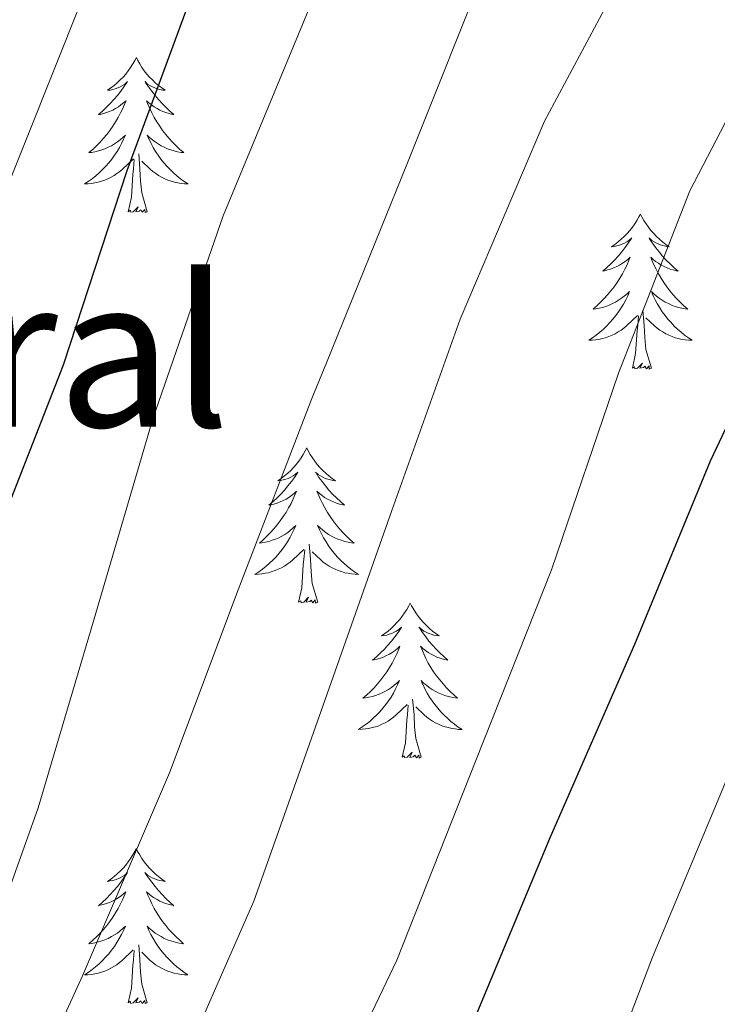
# Model space of a CAD drawing. Units: metres. Extents: x 623578 to 628086, y 4731457 to 4734508.
# Drawn here: x 625822 to 625876, y 4733002 to 4733077 of the extents above; entities that cross this region are included whole.
import ezdxf
from ezdxf.enums import TextEntityAlignment as Align

# ---------------------------------------------------------------- set-up
doc = ezdxf.new("R2010")
doc.units = ezdxf.units.M
doc.header["$MEASUREMENT"] = 0
for name, color, linetype, lineweight in [('Level 36', 19, 'Continuous', 40), ('Level 4', 36, 'Continuous', 30), ('Level 45', 19, 'Continuous', 0), ('Level 5', 36, 'Continuous', 0)]:
    doc.layers.add(name, color=color, linetype=linetype, lineweight=lineweight)
doc.styles.add('Arial', font='ARIAL.TTF', dxfattribs={"height": 0.2})

msp = doc.modelspace()

# ---------------------------------------------------------------- linework, layer by layer
at = {"layer": 'Level 36', "color": 92, "linetype": 'Continuous', "lineweight": 0}
for points in [[(625831.46, 4733074.59, 0.01), (625831.34, 4733074.37, 0.01), (625831.19, 4733074.09, 0.01), (625831.02, 4733073.83, 0.01), (625830.84, 4733073.57, 0.01), (625830.64, 4733073.32, 0.01), (625830.44, 4733073.08, 0.01), (625830.22, 4733072.86, 0.01), (625829.99, 4733072.64, 0.01), (625829.75, 4733072.44, 0.01), (625829.5, 4733072.25, 0.01), (625829.24, 4733072.07, 0.01), (625829.44, 4733072.09, 0.01), (625829.64, 4733072.13, 0.01), (625829.84, 4733072.19, 0.01), (625830.03, 4733072.26, 0.01), (625830.22, 4733072.34, 0.01), (625830.4, 4733072.44, 0.01), (625830.58, 4733072.55, 0.01), (625830.78, 4733072.74, 0.01), (625830.74, 4733072.68, 0.01), (625830.51, 4733072.33, 0.01), (625830.27, 4733072, 0.01), (625830.01, 4733071.67, 0.01), (625829.74, 4733071.36, 0.01), (625829.46, 4733071.05, 0.01), (625829.17, 4733070.76, 0.01), (625828.87, 4733070.47, 0.01), (625828.56, 4733070.2, 0.01), (625828.68, 4733070.22, 0.01), (625828.93, 4733070.28, 0.01), (625829.17, 4733070.36, 0.01), (625829.4, 4733070.44, 0.01), (625829.64, 4733070.55, 0.01), (625829.86, 4733070.66, 0.01), (625830.08, 4733070.8, 0.01), (625830.28, 4733070.94, 0.01), (625830.48, 4733071.1, 0.01), (625830.67, 4733071.27, 0.01), (625830.58, 4733071.05, 0.01), (625830.42, 4733070.68, 0.01), (625830.25, 4733070.33, 0.01), (625830.07, 4733069.98, 0.01), (625829.87, 4733069.64, 0.01), (625829.65, 4733069.31, 0.01), (625829.43, 4733068.99, 0.01), (625829.19, 4733068.68, 0.01), (625828.94, 4733068.38, 0.01), (625828.67, 4733068.08, 0.01), (625828.4, 4733067.8, 0.01), (625828.11, 4733067.53, 0.01), (625827.81, 4733067.28, 0.01), (625828.01, 4733067.3, 0.01), (625828.28, 4733067.35, 0.01), (625828.54, 4733067.41, 0.01), (625828.8, 4733067.49, 0.01), (625829.05, 4733067.58, 0.01), (625829.3, 4733067.69, 0.01), (625829.54, 4733067.81, 0.01), (625829.78, 4733067.95, 0.01), (625830, 4733068.1, 0.01), (625830.22, 4733068.27, 0.01), (625830.42, 4733068.44, 0.01), (625830.62, 4733068.63, 0.01), (625830.48, 4733068.3, 0.01)], [(625831.46, 4733074.59, 0.01), (625831.57, 4733074.37, 0.01), (625831.72, 4733074.09, 0.01), (625831.89, 4733073.83, 0.01), (625832.07, 4733073.57, 0.01), (625832.26, 4733073.32, 0.01), (625832.47, 4733073.08, 0.01), (625832.69, 4733072.86, 0.01), (625832.92, 4733072.64, 0.01), (625833.16, 4733072.44, 0.01), (625833.41, 4733072.25, 0.01), (625833.67, 4733072.07, 0.01), (625833.47, 4733072.09, 0.01), (625833.27, 4733072.13, 0.01), (625833.07, 4733072.19, 0.01), (625832.88, 4733072.26, 0.01), (625832.69, 4733072.34, 0.01), (625832.51, 4733072.44, 0.01), (625832.33, 4733072.55, 0.01), (625832.13, 4733072.74, 0.01), (625832.17, 4733072.68, 0.01), (625832.4, 4733072.33, 0.01), (625832.64, 4733072, 0.01), (625832.9, 4733071.67, 0.01), (625833.16, 4733071.36, 0.01), (625833.44, 4733071.05, 0.01), (625833.74, 4733070.76, 0.01), (625834.04, 4733070.47, 0.01), (625834.35, 4733070.2, 0.01), (625834.23, 4733070.22, 0.01), (625833.98, 4733070.28, 0.01), (625833.74, 4733070.36, 0.01), (625833.5, 4733070.44, 0.01), (625833.27, 4733070.55, 0.01), (625833.05, 4733070.66, 0.01), (625832.84, 4733070.8, 0.01), (625832.63, 4733070.94, 0.01), (625832.43, 4733071.1, 0.01), (625832.24, 4733071.27, 0.01), (625832.33, 4733071.05, 0.01), (625832.49, 4733070.68, 0.01), (625832.66, 4733070.33, 0.01), (625832.84, 4733069.98, 0.01), (625833.04, 4733069.64, 0.01), (625833.26, 4733069.31, 0.01), (625833.48, 4733068.99, 0.01), (625833.72, 4733068.68, 0.01), (625833.97, 4733068.38, 0.01), (625834.24, 4733068.08, 0.01), (625834.51, 4733067.8, 0.01), (625834.8, 4733067.53, 0.01), (625835.1, 4733067.28, 0.01), (625834.9, 4733067.3, 0.01), (625834.63, 4733067.35, 0.01), (625834.37, 4733067.41, 0.01), (625834.11, 4733067.49, 0.01), (625833.86, 4733067.58, 0.01), (625833.61, 4733067.69, 0.01), (625833.37, 4733067.81, 0.01), (625833.13, 4733067.95, 0.01), (625832.91, 4733068.1, 0.01), (625832.69, 4733068.27, 0.01), (625832.48, 4733068.44, 0.01), (625832.29, 4733068.63, 0.01), (625832.43, 4733068.3, 0.01)], [(625830.485, 4733068.304, 0.01), (625830.325, 4733067.984, 0.01), (625830.155, 4733067.674, 0.01), (625829.975, 4733067.364, 0.01), (625829.775, 4733067.074, 0.01), (625829.564, 4733066.785, 0.01), (625829.344, 4733066.505, 0.01), (625829.104, 4733066.235, 0.01), (625828.864, 4733065.975, 0.01), (625828.604, 4733065.735, 0.01), (625828.334, 4733065.505, 0.01), (625828.054, 4733065.275, 0.01), (625827.764, 4733065.065, 0.01), (625827.474, 4733064.875, 0.01), (625827.744, 4733064.885, 0.01), (625828.004, 4733064.915, 0.01), (625828.264, 4733064.955, 0.01), (625828.524, 4733065.005, 0.01), (625828.784, 4733065.085, 0.01), (625829.034, 4733065.165, 0.01), (625829.274, 4733065.275, 0.01), (625829.514, 4733065.385, 0.01), (625829.744, 4733065.514, 0.01), (625829.964, 4733065.664, 0.01), (625830.184, 4733065.824, 0.01), (625830.384, 4733065.994, 0.01), (625831.234, 4733066.794, 0.01)], [(625832.435, 4733068.304, 0.01), (625832.595, 4733067.984, 0.01), (625832.765, 4733067.674, 0.01), (625832.945, 4733067.364, 0.01), (625833.144, 4733067.074, 0.01), (625833.344, 4733066.784, 0.01), (625833.574, 4733066.504, 0.01), (625833.804, 4733066.234, 0.01), (625834.054, 4733065.974, 0.01), (625834.314, 4733065.734, 0.01), (625834.584, 4733065.504, 0.01), (625834.864, 4733065.274, 0.01), (625835.144, 4733065.064, 0.01), (625835.434, 4733064.874, 0.01), (625835.174, 4733064.884, 0.01), (625834.914, 4733064.914, 0.01), (625834.644, 4733064.954, 0.01), (625834.384, 4733065.004, 0.01), (625834.134, 4733065.084, 0.01), (625833.884, 4733065.164, 0.01), (625833.644, 4733065.274, 0.01), (625833.404, 4733065.384, 0.01), (625833.174, 4733065.514, 0.01), (625832.954, 4733065.664, 0.01), (625832.734, 4733065.824, 0.01), (625832.534, 4733065.994, 0.01), (625831.874, 4733066.614, 0.01)], [(625832.3, 4733062.74, 0.01), (625831.88, 4733064.18, 0.01), (625831.78, 4733065.08, 0.01), (625831.74, 4733066.03, 0.01), (625831.64, 4733067.19, 0.01)], [(625830.84, 4733062.74, 0.01), (625831.08, 4733063.86, 0.01), (625831.19, 4733065.6, 0.01), (625831.24, 4733066.03, 0.01), (625831.3, 4733066.75, 0.01)], [(625832.3, 4733062.74, 0.01), (625832.13, 4733062.67, 0.01), (625832.11, 4733062.91, 0.01), (625831.92, 4733062.69, 0.01), (625831.8, 4733062.89, 0.01), (625831.68, 4733062.78, 0.01), (625831.41, 4733062.73, 0.01), (625831.61, 4733063.12, 0.01), (625831.22, 4733062.74, 0.01), (625831.03, 4733062.69, 0.01), (625830.99, 4733062.85, 0.01), (625830.84, 4733062.74, 0.01)], [(625870.22, 4733062.56, 0.01), (625870.11, 4733062.34, 0.01), (625869.95, 4733062.07, 0.01), (625869.79, 4733061.8, 0.01), (625869.6, 4733061.55, 0.01), (625869.41, 4733061.3, 0.01), (625869.2, 4733061.06, 0.01), (625868.98, 4733060.83, 0.01), (625868.75, 4733060.62, 0.01), (625868.51, 4733060.42, 0.01), (625868.26, 4733060.22, 0.01), (625868, 4733060.05, 0.01), (625868.2, 4733060.07, 0.01), (625868.4, 4733060.11, 0.01), (625868.6, 4733060.16, 0.01), (625868.8, 4733060.23, 0.01), (625868.99, 4733060.32, 0.01), (625869.17, 4733060.42, 0.01), (625869.34, 4733060.53, 0.01), (625869.55, 4733060.72, 0.01), (625869.51, 4733060.65, 0.01), (625869.28, 4733060.31, 0.01), (625869.03, 4733059.97, 0.01), (625868.78, 4733059.65, 0.01), (625868.51, 4733059.33, 0.01), (625868.23, 4733059.02, 0.01), (625867.94, 4733058.73, 0.01), (625867.64, 4733058.45, 0.01), (625867.32, 4733058.18, 0.01), (625867.45, 4733058.2, 0.01), (625867.69, 4733058.26, 0.01), (625867.93, 4733058.33, 0.01), (625868.17, 4733058.42, 0.01), (625868.4, 4733058.52, 0.01), (625868.62, 4733058.64, 0.01), (625868.84, 4733058.77, 0.01), (625869.05, 4733058.92, 0.01), (625869.24, 4733059.07, 0.01), (625869.43, 4733059.24, 0.01), (625869.34, 4733059.02, 0.01), (625869.19, 4733058.66, 0.01), (625869.02, 4733058.31, 0.01), (625868.83, 4733057.96, 0.01), (625868.63, 4733057.62, 0.01), (625868.42, 4733057.29, 0.01), (625868.19, 4733056.97, 0.01), (625867.95, 4733056.65, 0.01), (625867.7, 4733056.35, 0.01), (625867.44, 4733056.06, 0.01), (625867.16, 4733055.78, 0.01), (625866.88, 4733055.51, 0.01), (625866.58, 4733055.25, 0.01), (625866.78, 4733055.28, 0.01), (625867.04, 4733055.32, 0.01), (625867.3, 4733055.38, 0.01), (625867.56, 4733055.46, 0.01), (625867.82, 4733055.56, 0.01), (625868.07, 4733055.67, 0.01), (625868.31, 4733055.79, 0.01), (625868.54, 4733055.93, 0.01), (625868.77, 4733056.08, 0.01), (625868.98, 4733056.24, 0.01), (625869.19, 4733056.42, 0.01), (625869.38, 4733056.6, 0.01), (625869.24, 4733056.28, 0.01)], [(625870.22, 4733062.56, 0.01), (625870.33, 4733062.34, 0.01), (625870.49, 4733062.07, 0.01), (625870.65, 4733061.8, 0.01), (625870.84, 4733061.55, 0.01), (625871.03, 4733061.3, 0.01), (625871.24, 4733061.06, 0.01), (625871.46, 4733060.83, 0.01), (625871.69, 4733060.62, 0.01), (625871.93, 4733060.42, 0.01), (625872.18, 4733060.22, 0.01), (625872.44, 4733060.05, 0.01), (625872.24, 4733060.07, 0.01), (625872.04, 4733060.11, 0.01), (625871.84, 4733060.16, 0.01), (625871.64, 4733060.23, 0.01), (625871.45, 4733060.32, 0.01), (625871.27, 4733060.42, 0.01), (625871.1, 4733060.53, 0.01), (625870.89, 4733060.72, 0.01), (625870.93, 4733060.65, 0.01), (625871.16, 4733060.31, 0.01), (625871.41, 4733059.97, 0.01), (625871.66, 4733059.65, 0.01), (625871.93, 4733059.33, 0.01), (625872.21, 4733059.02, 0.01), (625872.5, 4733058.73, 0.01), (625872.8, 4733058.45, 0.01), (625873.12, 4733058.18, 0.01), (625872.99, 4733058.2, 0.01), (625872.75, 4733058.26, 0.01), (625872.51, 4733058.33, 0.01), (625872.27, 4733058.42, 0.01), (625872.04, 4733058.52, 0.01), (625871.82, 4733058.64, 0.01), (625871.6, 4733058.77, 0.01), (625871.39, 4733058.92, 0.01), (625871.2, 4733059.07, 0.01), (625871.01, 4733059.24, 0.01), (625871.1, 4733059.02, 0.01), (625871.25, 4733058.66, 0.01), (625871.42, 4733058.31, 0.01), (625871.61, 4733057.96, 0.01), (625871.81, 4733057.62, 0.01), (625872.02, 4733057.29, 0.01), (625872.25, 4733056.97, 0.01), (625872.49, 4733056.65, 0.01), (625872.74, 4733056.35, 0.01), (625873, 4733056.06, 0.01), (625873.28, 4733055.78, 0.01), (625873.56, 4733055.51, 0.01), (625873.86, 4733055.25, 0.01), (625873.66, 4733055.28, 0.01), (625873.4, 4733055.32, 0.01), (625873.14, 4733055.38, 0.01), (625872.88, 4733055.46, 0.01), (625872.62, 4733055.56, 0.01), (625872.37, 4733055.67, 0.01), (625872.13, 4733055.79, 0.01), (625871.9, 4733055.93, 0.01), (625871.67, 4733056.08, 0.01), (625871.46, 4733056.24, 0.01), (625871.25, 4733056.42, 0.01), (625871.06, 4733056.6, 0.01), (625871.2, 4733056.28, 0.01)], [(625869.242, 4733056.282, 0.01), (625869.091, 4733055.962, 0.01), (625868.921, 4733055.642, 0.01), (625868.741, 4733055.342, 0.01), (625868.541, 4733055.042, 0.01), (625868.331, 4733054.752, 0.01), (625868.111, 4733054.482, 0.01), (625867.871, 4733054.212, 0.01), (625867.621, 4733053.952, 0.01), (625867.371, 4733053.702, 0.01), (625867.101, 4733053.473, 0.01), (625866.821, 4733053.253, 0.01), (625866.531, 4733053.043, 0.01), (625866.241, 4733052.853, 0.01), (625866.501, 4733052.863, 0.01), (625866.771, 4733052.883, 0.01), (625867.031, 4733052.923, 0.01), (625867.291, 4733052.983, 0.01), (625867.541, 4733053.052, 0.01), (625867.791, 4733053.142, 0.01), (625868.041, 4733053.242, 0.01), (625868.281, 4733053.362, 0.01), (625868.511, 4733053.492, 0.01), (625868.731, 4733053.632, 0.01), (625868.941, 4733053.792, 0.01), (625869.141, 4733053.962, 0.01), (625869.991, 4733054.762, 0.01)], [(625871.202, 4733056.282, 0.01), (625871.352, 4733055.962, 0.01), (625871.521, 4733055.642, 0.01), (625871.701, 4733055.342, 0.01), (625871.901, 4733055.042, 0.01), (625872.111, 4733054.752, 0.01), (625872.331, 4733054.482, 0.01), (625872.571, 4733054.212, 0.01), (625872.821, 4733053.952, 0.01), (625873.071, 4733053.702, 0.01), (625873.341, 4733053.472, 0.01), (625873.621, 4733053.252, 0.01), (625873.911, 4733053.042, 0.01), (625874.201, 4733052.852, 0.01), (625873.941, 4733052.862, 0.01), (625873.671, 4733052.882, 0.01), (625873.411, 4733052.922, 0.01), (625873.151, 4733052.982, 0.01), (625872.901, 4733053.052, 0.01), (625872.651, 4733053.142, 0.01), (625872.401, 4733053.242, 0.01), (625872.161, 4733053.362, 0.01), (625871.931, 4733053.492, 0.01), (625871.711, 4733053.632, 0.01), (625871.501, 4733053.792, 0.01), (625871.301, 4733053.962, 0.01), (625870.641, 4733054.582, 0.01)], [(625869.6, 4733050.71, 0.01), (625869.85, 4733051.83, 0.01), (625869.96, 4733053.57, 0.01), (625870.01, 4733054, 0.01), (625870.07, 4733054.73, 0.01)], [(625871.07, 4733050.71, 0.01), (625870.64, 4733052.15, 0.01), (625870.55, 4733053.06, 0.01), (625870.5, 4733054, 0.01), (625870.4, 4733055.17, 0.01)], [(625871.07, 4733050.71, 0.01), (625870.9, 4733050.64, 0.01), (625870.88, 4733050.88, 0.01), (625870.69, 4733050.66, 0.01), (625870.57, 4733050.86, 0.01), (625870.45, 4733050.76, 0.01), (625870.18, 4733050.7, 0.01), (625870.37, 4733051.1, 0.01), (625869.99, 4733050.72, 0.01), (625869.8, 4733050.66, 0.01), (625869.76, 4733050.82, 0.01), (625869.6, 4733050.71, 0.01)], [(625844.56, 4733044.58, 0.01), (625844.45, 4733044.36, 0.01), (625844.3, 4733044.08, 0.01), (625844.13, 4733043.82, 0.01), (625843.95, 4733043.56, 0.01), (625843.75, 4733043.31, 0.01), (625843.54, 4733043.07, 0.01), (625843.33, 4733042.85, 0.01), (625843.1, 4733042.63, 0.01), (625842.86, 4733042.43, 0.01), (625842.6, 4733042.24, 0.01), (625842.34, 4733042.06, 0.01), (625842.54, 4733042.08, 0.01), (625842.75, 4733042.12, 0.01), (625842.95, 4733042.18, 0.01), (625843.14, 4733042.24, 0.01), (625843.33, 4733042.33, 0.01), (625843.51, 4733042.43, 0.01), (625843.68, 4733042.54, 0.01), (625843.89, 4733042.73, 0.01), (625843.85, 4733042.67, 0.01), (625843.62, 4733042.32, 0.01), (625843.38, 4733041.99, 0.01), (625843.12, 4733041.66, 0.01), (625842.85, 4733041.34, 0.01), (625842.57, 4733041.04, 0.01), (625842.28, 4733040.74, 0.01), (625841.98, 4733040.46, 0.01), (625841.66, 4733040.19, 0.01), (625841.79, 4733040.21, 0.01), (625842.03, 4733040.27, 0.01), (625842.28, 4733040.34, 0.01), (625842.51, 4733040.43, 0.01), (625842.74, 4733040.54, 0.01), (625842.97, 4733040.65, 0.01), (625843.18, 4733040.78, 0.01), (625843.39, 4733040.93, 0.01), (625843.59, 4733041.09, 0.01), (625843.77, 4733041.26, 0.01), (625843.68, 4733041.04, 0.01), (625843.53, 4733040.67, 0.01), (625843.36, 4733040.32, 0.01), (625843.17, 4733039.97, 0.01), (625842.97, 4733039.63, 0.01), (625842.76, 4733039.3, 0.01), (625842.53, 4733038.98, 0.01), (625842.3, 4733038.67, 0.01), (625842.04, 4733038.36, 0.01), (625841.78, 4733038.07, 0.01), (625841.5, 4733037.79, 0.01), (625841.22, 4733037.52, 0.01), (625840.92, 4733037.26, 0.01), (625841.12, 4733037.29, 0.01), (625841.38, 4733037.34, 0.01), (625841.65, 4733037.4, 0.01), (625841.91, 4733037.48, 0.01), (625842.16, 4733037.57, 0.01), (625842.41, 4733037.68, 0.01), (625842.65, 4733037.8, 0.01), (625842.88, 4733037.94, 0.01), (625843.11, 4733038.09, 0.01), (625843.32, 4733038.26, 0.01), (625843.53, 4733038.43, 0.01), (625843.73, 4733038.62, 0.01), (625843.58, 4733038.29, 0.01)], [(625844.56, 4733044.58, 0.01), (625844.67, 4733044.36, 0.01), (625844.83, 4733044.08, 0.01), (625845, 4733043.82, 0.01), (625845.18, 4733043.56, 0.01), (625845.37, 4733043.31, 0.01), (625845.58, 4733043.07, 0.01), (625845.8, 4733042.85, 0.01), (625846.03, 4733042.63, 0.01), (625846.27, 4733042.43, 0.01), (625846.52, 4733042.24, 0.01), (625846.78, 4733042.06, 0.01), (625846.58, 4733042.08, 0.01), (625846.38, 4733042.12, 0.01), (625846.18, 4733042.18, 0.01), (625845.98, 4733042.24, 0.01), (625845.79, 4733042.33, 0.01), (625845.61, 4733042.43, 0.01), (625845.44, 4733042.54, 0.01), (625845.23, 4733042.73, 0.01), (625845.28, 4733042.67, 0.01), (625845.5, 4733042.32, 0.01), (625845.75, 4733041.99, 0.01), (625846, 4733041.66, 0.01), (625846.27, 4733041.34, 0.01), (625846.55, 4733041.04, 0.01), (625846.84, 4733040.74, 0.01), (625847.15, 4733040.46, 0.01), (625847.46, 4733040.19, 0.01), (625847.34, 4733040.21, 0.01), (625847.09, 4733040.27, 0.01), (625846.85, 4733040.34, 0.01), (625846.61, 4733040.43, 0.01), (625846.38, 4733040.54, 0.01), (625846.16, 4733040.65, 0.01), (625845.94, 4733040.78, 0.01), (625845.74, 4733040.93, 0.01), (625845.54, 4733041.09, 0.01), (625845.35, 4733041.26, 0.01), (625845.44, 4733041.04, 0.01), (625845.6, 4733040.67, 0.01), (625845.77, 4733040.32, 0.01), (625845.95, 4733039.97, 0.01), (625846.15, 4733039.63, 0.01), (625846.36, 4733039.3, 0.01), (625846.59, 4733038.98, 0.01), (625846.83, 4733038.67, 0.01), (625847.08, 4733038.36, 0.01), (625847.34, 4733038.07, 0.01), (625847.62, 4733037.79, 0.01), (625847.91, 4733037.52, 0.01), (625848.2, 4733037.26, 0.01), (625848.01, 4733037.29, 0.01), (625847.74, 4733037.34, 0.01), (625847.48, 4733037.4, 0.01), (625847.22, 4733037.48, 0.01), (625846.96, 4733037.57, 0.01), (625846.72, 4733037.68, 0.01), (625846.47, 4733037.8, 0.01), (625846.24, 4733037.94, 0.01), (625846.02, 4733038.09, 0.01), (625845.8, 4733038.26, 0.01), (625845.59, 4733038.43, 0.01), (625845.4, 4733038.62, 0.01), (625845.54, 4733038.29, 0.01)], [(625843.578, 4733038.294, 0.01), (625843.428, 4733037.974, 0.01), (625843.258, 4733037.664, 0.01), (625843.078, 4733037.354, 0.01), (625842.878, 4733037.064, 0.01), (625842.668, 4733036.774, 0.01), (625842.447, 4733036.494, 0.01), (625842.207, 4733036.224, 0.01), (625841.967, 4733035.964, 0.01), (625841.707, 4733035.724, 0.01), (625841.437, 4733035.484, 0.01), (625841.157, 4733035.264, 0.01), (625840.867, 4733035.054, 0.01), (625840.577, 4733034.864, 0.01), (625840.847, 4733034.874, 0.01), (625841.107, 4733034.904, 0.01), (625841.367, 4733034.944, 0.01), (625841.627, 4733034.994, 0.01), (625841.887, 4733035.074, 0.01), (625842.137, 4733035.154, 0.01), (625842.377, 4733035.264, 0.01), (625842.617, 4733035.374, 0.01), (625842.847, 4733035.504, 0.01), (625843.067, 4733035.654, 0.01), (625843.277, 4733035.814, 0.01), (625843.487, 4733035.984, 0.01), (625844.327, 4733036.784, 0.01)], [(625845.538, 4733038.294, 0.01), (625845.688, 4733037.974, 0.01), (625845.858, 4733037.664, 0.01), (625846.048, 4733037.354, 0.01), (625846.237, 4733037.064, 0.01), (625846.447, 4733036.774, 0.01), (625846.677, 4733036.494, 0.01), (625846.907, 4733036.224, 0.01), (625847.157, 4733035.964, 0.01), (625847.417, 4733035.724, 0.01), (625847.677, 4733035.484, 0.01), (625847.957, 4733035.264, 0.01), (625848.247, 4733035.054, 0.01), (625848.537, 4733034.864, 0.01), (625848.277, 4733034.874, 0.01), (625848.007, 4733034.904, 0.01), (625847.747, 4733034.944, 0.01), (625847.487, 4733034.994, 0.01), (625847.237, 4733035.074, 0.01), (625846.987, 4733035.154, 0.01), (625846.737, 4733035.264, 0.01), (625846.507, 4733035.374, 0.01), (625846.277, 4733035.504, 0.01), (625846.047, 4733035.654, 0.01), (625845.837, 4733035.814, 0.01), (625845.637, 4733035.984, 0.01), (625844.977, 4733036.604, 0.01)], [(625843.94, 4733032.73, 0.01), (625844.19, 4733033.84, 0.01), (625844.3, 4733035.59, 0.01), (625844.35, 4733036.02, 0.01), (625844.41, 4733036.74, 0.01)], [(625845.41, 4733032.73, 0.01), (625844.98, 4733034.17, 0.01), (625844.89, 4733035.07, 0.01), (625844.85, 4733036.02, 0.01), (625844.74, 4733037.18, 0.01)], [(625845.41, 4733032.73, 0.01), (625845.24, 4733032.66, 0.01), (625845.22, 4733032.9, 0.01), (625845.03, 4733032.68, 0.01), (625844.91, 4733032.88, 0.01), (625844.79, 4733032.77, 0.01), (625844.52, 4733032.72, 0.01), (625844.71, 4733033.11, 0.01), (625844.33, 4733032.73, 0.01), (625844.14, 4733032.68, 0.01), (625844.1, 4733032.84, 0.01), (625843.94, 4733032.73, 0.01)], [(625852.52, 4733032.66, 0.01), (625852.41, 4733032.44, 0.01), (625852.26, 4733032.16, 0.01), (625852.09, 4733031.9, 0.01), (625851.91, 4733031.64, 0.01), (625851.71, 4733031.39, 0.01), (625851.5, 4733031.16, 0.01), (625851.29, 4733030.93, 0.01), (625851.06, 4733030.71, 0.01), (625850.82, 4733030.51, 0.01), (625850.56, 4733030.32, 0.01), (625850.3, 4733030.14, 0.01), (625850.5, 4733030.16, 0.01), (625850.71, 4733030.2, 0.01), (625850.91, 4733030.26, 0.01), (625851.1, 4733030.33, 0.01), (625851.29, 4733030.41, 0.01), (625851.47, 4733030.51, 0.01), (625851.64, 4733030.62, 0.01), (625851.85, 4733030.81, 0.01), (625851.81, 4733030.75, 0.01), (625851.58, 4733030.4, 0.01), (625851.34, 4733030.07, 0.01), (625851.08, 4733029.74, 0.01), (625850.81, 4733029.42, 0.01), (625850.53, 4733029.12, 0.01), (625850.24, 4733028.83, 0.01), (625849.94, 4733028.54, 0.01), (625849.62, 4733028.27, 0.01), (625849.75, 4733028.3, 0.01), (625849.99, 4733028.35, 0.01), (625850.24, 4733028.43, 0.01), (625850.47, 4733028.51, 0.01), (625850.7, 4733028.62, 0.01), (625850.93, 4733028.74, 0.01), (625851.14, 4733028.87, 0.01), (625851.35, 4733029.01, 0.01), (625851.55, 4733029.17, 0.01), (625851.73, 4733029.34, 0.01), (625851.64, 4733029.12, 0.01), (625851.49, 4733028.76, 0.01), (625851.32, 4733028.4, 0.01), (625851.13, 4733028.05, 0.01), (625850.93, 4733027.71, 0.01), (625850.72, 4733027.38, 0.01), (625850.49, 4733027.06, 0.01), (625850.26, 4733026.75, 0.01), (625850, 4733026.45, 0.01), (625849.74, 4733026.15, 0.01), (625849.46, 4733025.87, 0.01), (625849.18, 4733025.6, 0.01), (625848.88, 4733025.34, 0.01), (625849.08, 4733025.37, 0.01), (625849.34, 4733025.42, 0.01), (625849.61, 4733025.48, 0.01), (625849.86, 4733025.56, 0.01), (625850.12, 4733025.65, 0.01), (625850.37, 4733025.76, 0.01), (625850.61, 4733025.88, 0.01), (625850.84, 4733026.02, 0.01), (625851.07, 4733026.17, 0.01), (625851.28, 4733026.34, 0.01), (625851.49, 4733026.51, 0.01), (625851.69, 4733026.7, 0.01), (625851.54, 4733026.37, 0.01)], [(625852.52, 4733032.66, 0.01), (625852.63, 4733032.44, 0.01), (625852.79, 4733032.16, 0.01), (625852.96, 4733031.9, 0.01), (625853.14, 4733031.64, 0.01), (625853.33, 4733031.39, 0.01), (625853.54, 4733031.16, 0.01), (625853.76, 4733030.93, 0.01), (625853.99, 4733030.71, 0.01), (625854.23, 4733030.51, 0.01), (625854.48, 4733030.32, 0.01), (625854.74, 4733030.14, 0.01), (625854.54, 4733030.16, 0.01), (625854.34, 4733030.2, 0.01), (625854.14, 4733030.26, 0.01), (625853.94, 4733030.33, 0.01), (625853.75, 4733030.41, 0.01), (625853.57, 4733030.51, 0.01), (625853.4, 4733030.62, 0.01), (625853.19, 4733030.81, 0.01), (625853.24, 4733030.75, 0.01), (625853.46, 4733030.4, 0.01), (625853.71, 4733030.07, 0.01), (625853.96, 4733029.74, 0.01), (625854.23, 4733029.42, 0.01), (625854.51, 4733029.12, 0.01), (625854.8, 4733028.83, 0.01), (625855.11, 4733028.54, 0.01), (625855.42, 4733028.27, 0.01), (625855.3, 4733028.3, 0.01), (625855.05, 4733028.35, 0.01), (625854.81, 4733028.43, 0.01), (625854.57, 4733028.51, 0.01), (625854.34, 4733028.62, 0.01), (625854.12, 4733028.74, 0.01), (625853.9, 4733028.87, 0.01), (625853.7, 4733029.01, 0.01), (625853.5, 4733029.17, 0.01), (625853.31, 4733029.34, 0.01), (625853.4, 4733029.12, 0.01), (625853.56, 4733028.76, 0.01), (625853.73, 4733028.4, 0.01), (625853.91, 4733028.05, 0.01), (625854.11, 4733027.71, 0.01), (625854.32, 4733027.38, 0.01), (625854.55, 4733027.06, 0.01), (625854.79, 4733026.75, 0.01), (625855.04, 4733026.45, 0.01), (625855.3, 4733026.15, 0.01), (625855.58, 4733025.87, 0.01), (625855.86, 4733025.6, 0.01), (625856.16, 4733025.34, 0.01), (625855.97, 4733025.37, 0.01), (625855.7, 4733025.42, 0.01), (625855.44, 4733025.48, 0.01), (625855.18, 4733025.56, 0.01), (625854.92, 4733025.65, 0.01), (625854.67, 4733025.76, 0.01), (625854.43, 4733025.88, 0.01), (625854.2, 4733026.02, 0.01), (625853.97, 4733026.17, 0.01), (625853.76, 4733026.34, 0.01), (625853.55, 4733026.51, 0.01), (625853.36, 4733026.7, 0.01), (625853.5, 4733026.37, 0.01)], [(625851.545, 4733026.374, 0.01), (625851.395, 4733026.054, 0.01), (625851.225, 4733025.744, 0.01), (625851.045, 4733025.434, 0.01), (625850.845, 4733025.144, 0.01), (625850.635, 4733024.854, 0.01), (625850.415, 4733024.574, 0.01), (625850.175, 4733024.304, 0.01), (625849.935, 4733024.044, 0.01), (625849.674, 4733023.804, 0.01), (625849.404, 4733023.564, 0.01), (625849.124, 4733023.344, 0.01), (625848.834, 4733023.134, 0.01), (625848.544, 4733022.944, 0.01), (625848.814, 4733022.954, 0.01), (625849.074, 4733022.984, 0.01), (625849.334, 4733023.024, 0.01), (625849.594, 4733023.084, 0.01), (625849.844, 4733023.154, 0.01), (625850.104, 4733023.234, 0.01), (625850.344, 4733023.344, 0.01), (625850.584, 4733023.454, 0.01), (625850.814, 4733023.584, 0.01), (625851.034, 4733023.734, 0.01), (625851.244, 4733023.894, 0.01), (625851.444, 4733024.064, 0.01), (625852.295, 4733024.864, 0.01)], [(625853.505, 4733026.374, 0.01), (625853.655, 4733026.054, 0.01), (625853.825, 4733025.744, 0.01), (625854.005, 4733025.434, 0.01), (625854.205, 4733025.144, 0.01), (625854.415, 4733024.854, 0.01), (625854.645, 4733024.574, 0.01), (625854.874, 4733024.304, 0.01), (625855.124, 4733024.044, 0.01), (625855.374, 4733023.804, 0.01), (625855.644, 4733023.563, 0.01), (625855.924, 4733023.343, 0.01), (625856.214, 4733023.133, 0.01), (625856.504, 4733022.943, 0.01), (625856.244, 4733022.953, 0.01), (625855.974, 4733022.983, 0.01), (625855.714, 4733023.023, 0.01), (625855.454, 4733023.084, 0.01), (625855.204, 4733023.154, 0.01), (625854.954, 4733023.234, 0.01), (625854.704, 4733023.344, 0.01), (625854.464, 4733023.454, 0.01), (625854.244, 4733023.584, 0.01), (625854.014, 4733023.734, 0.01), (625853.804, 4733023.894, 0.01), (625853.604, 4733024.064, 0.01), (625852.945, 4733024.684, 0.01)], [(625853.37, 4733020.81, 0.01), (625852.94, 4733022.25, 0.01), (625852.85, 4733023.15, 0.01), (625852.81, 4733024.1, 0.01), (625852.7, 4733025.26, 0.01)], [(625851.9, 4733020.81, 0.01), (625852.15, 4733021.92, 0.01), (625852.26, 4733023.67, 0.01), (625852.31, 4733024.1, 0.01), (625852.37, 4733024.82, 0.01)], [(625853.37, 4733020.81, 0.01), (625853.2, 4733020.74, 0.01), (625853.18, 4733020.98, 0.01), (625852.99, 4733020.76, 0.01), (625852.87, 4733020.96, 0.01), (625852.75, 4733020.85, 0.01), (625852.48, 4733020.8, 0.01), (625852.67, 4733021.19, 0.01), (625852.29, 4733020.81, 0.01), (625852.1, 4733020.76, 0.01), (625852.06, 4733020.92, 0.01), (625851.9, 4733020.81, 0.01)], [(625831.45, 4733013.79, 0.01), (625831.34, 4733013.57, 0.01), (625831.19, 4733013.3, 0.01), (625831.02, 4733013.03, 0.01), (625830.84, 4733012.77, 0.01), (625830.64, 4733012.52, 0.01), (625830.44, 4733012.29, 0.01), (625830.22, 4733012.06, 0.01), (625829.99, 4733011.84, 0.01), (625829.75, 4733011.64, 0.01), (625829.5, 4733011.45, 0.01), (625829.24, 4733011.27, 0.01), (625829.44, 4733011.3, 0.01), (625829.64, 4733011.33, 0.01), (625829.84, 4733011.39, 0.01), (625830.03, 4733011.46, 0.01), (625830.22, 4733011.54, 0.01), (625830.4, 4733011.64, 0.01), (625830.58, 4733011.75, 0.01), (625830.78, 4733011.94, 0.01), (625830.74, 4733011.88, 0.01), (625830.51, 4733011.54, 0.01), (625830.27, 4733011.2, 0.01), (625830.01, 4733010.87, 0.01), (625829.74, 4733010.56, 0.01), (625829.46, 4733010.25, 0.01), (625829.17, 4733009.96, 0.01), (625828.87, 4733009.68, 0.01), (625828.56, 4733009.4, 0.01), (625828.68, 4733009.43, 0.01), (625828.92, 4733009.48, 0.01), (625829.17, 4733009.56, 0.01), (625829.4, 4733009.65, 0.01), (625829.63, 4733009.75, 0.01), (625829.86, 4733009.87, 0.01), (625830.07, 4733010, 0.01), (625830.28, 4733010.14, 0.01), (625830.48, 4733010.3, 0.01), (625830.66, 4733010.47, 0.01), (625830.58, 4733010.25, 0.01), (625830.42, 4733009.89, 0.01), (625830.25, 4733009.53, 0.01), (625830.06, 4733009.19, 0.01), (625829.86, 4733008.85, 0.01), (625829.65, 4733008.52, 0.01), (625829.42, 4733008.19, 0.01), (625829.19, 4733007.88, 0.01), (625828.94, 4733007.58, 0.01), (625828.67, 4733007.29, 0.01), (625828.4, 4733007, 0.01), (625828.11, 4733006.74, 0.01), (625827.81, 4733006.48, 0.01), (625828.01, 4733006.5, 0.01), (625828.28, 4733006.55, 0.01), (625828.54, 4733006.61, 0.01), (625828.8, 4733006.69, 0.01), (625829.05, 4733006.78, 0.01), (625829.3, 4733006.89, 0.01), (625829.54, 4733007.02, 0.01), (625829.78, 4733007.15, 0.01), (625830, 4733007.3, 0.01), (625830.22, 4733007.47, 0.01), (625830.42, 4733007.64, 0.01), (625830.62, 4733007.83, 0.01), (625830.48, 4733007.5, 0.01)], [(625831.45, 4733013.79, 0.01), (625831.56, 4733013.57, 0.01), (625831.72, 4733013.3, 0.01), (625831.89, 4733013.03, 0.01), (625832.07, 4733012.77, 0.01), (625832.26, 4733012.52, 0.01), (625832.47, 4733012.29, 0.01), (625832.69, 4733012.06, 0.01), (625832.92, 4733011.84, 0.01), (625833.16, 4733011.64, 0.01), (625833.41, 4733011.45, 0.01), (625833.67, 4733011.27, 0.01), (625833.47, 4733011.3, 0.01), (625833.27, 4733011.33, 0.01), (625833.07, 4733011.39, 0.01), (625832.87, 4733011.46, 0.01), (625832.68, 4733011.54, 0.01), (625832.5, 4733011.64, 0.01), (625832.33, 4733011.75, 0.01), (625832.12, 4733011.94, 0.01), (625832.17, 4733011.88, 0.01), (625832.4, 4733011.54, 0.01), (625832.64, 4733011.2, 0.01), (625832.9, 4733010.87, 0.01), (625833.16, 4733010.56, 0.01), (625833.44, 4733010.25, 0.01), (625833.74, 4733009.96, 0.01), (625834.04, 4733009.68, 0.01), (625834.35, 4733009.4, 0.01), (625834.23, 4733009.43, 0.01), (625833.98, 4733009.48, 0.01), (625833.74, 4733009.56, 0.01), (625833.5, 4733009.65, 0.01), (625833.27, 4733009.75, 0.01), (625833.05, 4733009.87, 0.01), (625832.83, 4733010, 0.01), (625832.63, 4733010.14, 0.01), (625832.43, 4733010.3, 0.01), (625832.24, 4733010.47, 0.01), (625832.33, 4733010.25, 0.01), (625832.49, 4733009.89, 0.01), (625832.66, 4733009.53, 0.01), (625832.84, 4733009.19, 0.01), (625833.04, 4733008.85, 0.01), (625833.25, 4733008.52, 0.01), (625833.48, 4733008.19, 0.01), (625833.72, 4733007.88, 0.01), (625833.97, 4733007.58, 0.01), (625834.24, 4733007.29, 0.01), (625834.51, 4733007, 0.01), (625834.8, 4733006.74, 0.01), (625835.09, 4733006.48, 0.01), (625834.9, 4733006.5, 0.01), (625834.63, 4733006.55, 0.01), (625834.37, 4733006.61, 0.01), (625834.11, 4733006.69, 0.01), (625833.85, 4733006.78, 0.01), (625833.61, 4733006.89, 0.01), (625833.36, 4733007.02, 0.01), (625833.13, 4733007.15, 0.01), (625832.91, 4733007.3, 0.01), (625832.69, 4733007.47, 0.01), (625832.48, 4733007.64, 0.01), (625832.29, 4733007.83, 0.01), (625832.43, 4733007.5, 0.01)], [(625830.481, 4733007.505, 0.01), (625830.321, 4733007.185, 0.01), (625830.151, 4733006.875, 0.01), (625829.971, 4733006.565, 0.01), (625829.771, 4733006.275, 0.01), (625829.561, 4733005.985, 0.01), (625829.341, 4733005.705, 0.01), (625829.101, 4733005.435, 0.01), (625828.861, 4733005.185, 0.01), (625828.601, 4733004.935, 0.01), (625828.331, 4733004.705, 0.01), (625828.051, 4733004.485, 0.01), (625827.761, 4733004.275, 0.01), (625827.471, 4733004.085, 0.01), (625827.741, 4733004.085, 0.01), (625828.001, 4733004.115, 0.01), (625828.261, 4733004.155, 0.01), (625828.521, 4733004.215, 0.01), (625828.781, 4733004.285, 0.01), (625829.031, 4733004.375, 0.01), (625829.271, 4733004.475, 0.01), (625829.511, 4733004.585, 0.01), (625829.741, 4733004.725, 0.01), (625829.961, 4733004.865, 0.01), (625830.171, 4733005.025, 0.01), (625830.381, 4733005.195, 0.01), (625831.221, 4733005.995, 0.01)], [(625832.431, 4733007.505, 0.01), (625832.581, 4733007.185, 0.01), (625832.751, 4733006.875, 0.01), (625832.941, 4733006.565, 0.01), (625833.131, 4733006.275, 0.01), (625833.341, 4733005.985, 0.01), (625833.571, 4733005.705, 0.01), (625833.801, 4733005.435, 0.01), (625834.051, 4733005.184, 0.01), (625834.311, 4733004.934, 0.01), (625834.581, 4733004.704, 0.01), (625834.851, 4733004.484, 0.01), (625835.141, 4733004.274, 0.01), (625835.43, 4733004.084, 0.01), (625835.17, 4733004.084, 0.01), (625834.9, 4733004.114, 0.01), (625834.641, 4733004.154, 0.01), (625834.381, 4733004.214, 0.01), (625834.131, 4733004.284, 0.01), (625833.881, 4733004.375, 0.01), (625833.641, 4733004.475, 0.01), (625833.401, 4733004.585, 0.01), (625833.171, 4733004.725, 0.01), (625832.941, 4733004.865, 0.01), (625832.731, 4733005.025, 0.01), (625832.531, 4733005.195, 0.01), (625831.871, 4733005.815, 0.01)], [(625832.3, 4733001.94, 0.01), (625831.88, 4733003.38, 0.01), (625831.78, 4733004.28, 0.01), (625831.74, 4733005.23, 0.01), (625831.64, 4733006.4, 0.01)], [(625830.83, 4733001.94, 0.01), (625831.08, 4733003.06, 0.01), (625831.19, 4733004.8, 0.01), (625831.24, 4733005.23, 0.01), (625831.3, 4733005.96, 0.01)], [(625832.3, 4733001.94, 0.01), (625832.13, 4733001.87, 0.01), (625832.11, 4733002.11, 0.01), (625831.92, 4733001.89, 0.01), (625831.8, 4733002.09, 0.01), (625831.68, 4733001.98, 0.01), (625831.41, 4733001.93, 0.01), (625831.6, 4733002.32, 0.01), (625831.22, 4733001.94, 0.01), (625831.03, 4733001.89, 0.01), (625830.99, 4733002.05, 0.01), (625830.83, 4733001.94, 0.01)]]:
    msp.add_polyline3d(points, dxfattribs=at)
at = {"layer": 'Level 4', "color": 36, "linetype": 'Continuous', "lineweight": 30}
for points in [[(625814.43, 4732811.27, 675.01), (625817.98, 4732825.64, 675.01), (625818.2, 4732827.72, 675.01), (625818.24, 4732842.89, 675.01), (625816.25, 4732859.34, 675.01), (625815.96, 4732875.53, 675.01), (625816.54, 4732880.52, 675.01), (625819.9, 4732895.46, 675.01), (625823.58, 4732910.34, 675.01), (625827.65, 4732925.22, 675.01), (625832.19, 4732940.58, 675.01), (625837.98, 4732955.34, 675.01), (625842.78, 4732970.98, 675.01), (625843.17, 4732971.94, 675.01), (625850.4, 4732986.73, 675.01), (625857.47, 4733000.68, 675.01), (625863.3, 4733014.7, 675.01), (625869.79, 4733029.51, 675.01), (625875.62, 4733043.59, 675.01), (625882.342, 4733057.801, 675.01), (625889.565, 4733071.75, 675.01), (625893.146, 4733076.49, 675.01), (625902.149, 4733089.419, 675.01)], [(625738.4, 4732899.84, 650.01), (625739.32, 4732899.23, 650.01), (625741.76, 4732898.04, 650.01), (625742.75, 4732897.76, 650.01), (625744.73, 4732897.53, 650.01), (625746.46, 4732897.66, 650.01), (625747.8, 4732897.98, 650.01), (625748.7, 4732898.33, 650.01), (625751.52, 4732899.93, 650.01), (625753.4, 4732901.5, 650.01), (625754.65, 4732903, 650.01), (625763.48, 4732916.35, 650.01), (625771.23, 4732929.28, 650.01), (625793.05, 4732973.5, 650.01), (625799.64, 4732988.09, 650.01), (625807.87, 4733002.3, 650.01), (625813.24, 4733014.97, 650.01), (625815.23, 4733022.04, 650.01), (625820.13, 4733036.35, 650.01), (625825.85, 4733050.97, 650.01), (625830.754, 4733065.914, 650.01), (625836.417, 4733081.274, 650.01)]]:
    msp.add_polyline3d(points, dxfattribs=at)
at = {"layer": 'Level 5', "color": 36, "linetype": 'Continuous', "lineweight": 0}
for points in [[(625806.533, 4732920.326, 665.01), (625812.856, 4732936.226, 665.01), (625817.659, 4732951.395, 665.01), (625822.622, 4732966.245, 665.01), (625827.965, 4732980.585, 665.01), (625834.049, 4732995.085, 665.01), (625840.482, 4733009.744, 665.01), (625845.665, 4733024.364, 665.01), (625851.098, 4733039.784, 665.01), (625856.351, 4733054.473, 665.01), (625862.854, 4733069.703, 665.01), (625870.148, 4733083.342, 665.01)], [(625787.04, 4732903.72, 660.01), (625803.84, 4732948.39, 660.01), (625808.7, 4732963.46, 660.01), (625808.86, 4732964.49, 660.01), (625810.11, 4732968.74, 660.01), (625811.07, 4732970.92, 660.01), (625813.54, 4732975.02, 660.01), (625820.51, 4732989.13, 660.01), (625827.33, 4733004.01, 660.01), (625834.02, 4733019.62, 660.01), (625839.3, 4733033.67, 660.01), (625844.96, 4733048.39, 660.01), (625846.08, 4733051.11, 660.01), (625852.32, 4733066.5, 660.01), (625858.75, 4733082.6, 660.01)], [(625739, 4732870.04, 655.01), (625741.53, 4732869.24, 655.01), (625742.97, 4732869.02, 655.01), (625751.96, 4732868.83, 655.01), (625753.08, 4732868.96, 655.01), (625757.66, 4732870.14, 655.01), (625758.52, 4732870.49, 655.01), (625762.2, 4732872.73, 655.01), (625762.75, 4732873.34, 655.01), (625764.35, 4732875.68, 655.01), (625764.95, 4732876.89, 655.01), (625771.26, 4732890.65, 655.01), (625783, 4732921.12, 655.01), (625806.2, 4732973.95, 655.01), (625812.96, 4732987.84, 655.01), (625818.52, 4733001.88, 655.01), (625823.9, 4733016.92, 655.01), (625828.22, 4733031.45, 655.01), (625832.73, 4733046.81, 655.01), (625838.14, 4733062.43, 655.01), (625846.11, 4733081.66, 655.01)], [(625777.28, 4732951.07, 645.01), (625799.71, 4733002.24, 645.01), (625800.16, 4733003.9, 645.01), (625804.92, 4733018.56, 645.01), (625809.98, 4733033.18, 645.01), (625815.52, 4733048.28, 645.01), (625820.8, 4733062.87, 645.01), (625827.26, 4733079.03, 645.01)], [(625799.71, 4732805.42, 670.01), (625804.19, 4732835.56, 670.01), (625804.19, 4732836.74, 670.01), (625803.26, 4732851.98, 670.01), (625802.94, 4732853.64, 670.01), (625802.62, 4732859.05, 670.01), (625803.04, 4732874.38, 670.01), (625805.31, 4732888.65, 670.01), (625809.95, 4732904.01, 670.01), (625815.2, 4732918.95, 670.01), (625819.84, 4732933.77, 670.01), (625824.61, 4732948.49, 670.01), (625829.38, 4732962.82, 670.01), (625830.08, 4732963.82, 670.01), (625838.08, 4732978.09, 670.01), (625844.99, 4732991.59, 670.01), (625851.49, 4733005.22, 670.01), (625857.57, 4733020.55, 670.01), (625863.39, 4733035.21, 670.01), (625868.54, 4733050.34, 670.01), (625874.02, 4733064.33, 670.01), (625881.12, 4733077.99, 670.01)], [(625827.52, 4732814.73, 680.01), (625828.09, 4732819.08, 680.01), (625828.7, 4732835.72, 680.01), (625827.84, 4732852.2, 680.01), (625827.58, 4732853.54, 680.01), (625826.14, 4732868.52, 680.01), (625824.44, 4732882.46, 680.01), (625825.28, 4732894.99, 680.01), (625826.39, 4732902.15, 680.01), (625828.06, 4732909.91, 680.01), (625832.52, 4732917.97, 680.01), (625836.7, 4732925.73, 680.01), (625840.88, 4732932.59, 680.01), (625846.91, 4732943.94, 680.01), (625852.83, 4732959.53, 680.01), (625854.66, 4732962.95, 680.01), (625859.58, 4732975.91, 680.01), (625865.34, 4732990.18, 680.01), (625871.14, 4733005.45, 680.01), (625876.96, 4733019.37, 680.01)]]:
    msp.add_polyline3d(points, dxfattribs=at)

# ---------------------------------------------------------------- texts
at = {"layer": 'Level 45', "color": 19, "linetype": 'Continuous', "lineweight": 0, "style": 'Arial'}
msp.add_text('El Zugarral', height=11.49996, dxfattribs=at).set_placement((625799.017, 4733051.96, 635.64), align=Align.MIDDLE_CENTER)

doc.saveas('drawing.dxf')
